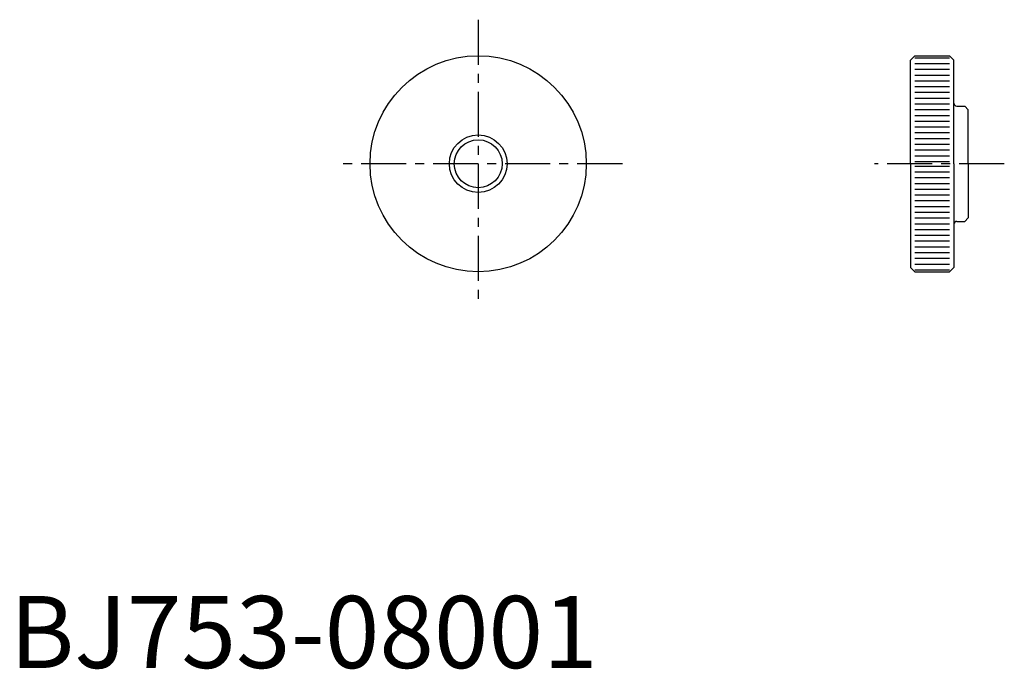
# Model space of a CAD drawing. Extents: x 1 to 138, y 0 to 90.
import ezdxf

# ---------------------------------------------------------------- set-up
doc = ezdxf.new("R2010")
doc.units = 0
doc.header["$LTSCALE"] = 5
doc.linetypes.add('CENTER', pattern=[2, 1.25, -0.25, 0.25, -0.25])
doc.layers.get('0').update_dxf_attribs({"linetype": 'CONTINUOUS'})
doc.layers.add('1', color=1, linetype='CENTER')
doc.layers.add('3', color=3, linetype='CONTINUOUS')
doc.styles.add('STANDARD1', font='txt')

# ---------------------------------------------------------------- blocks, each defined once
blk = doc.blocks.new('*X0')
at = {"color": 0}
for p, q in [((197.043829, 74.4), (201.843829, 74.4)), ((197.043829, 73.6), (201.843829, 73.6)), ((197.043829, 72.8), (201.843829, 72.8)), ((197.043829, 72), (201.843829, 72)), ((197.043829, 71.2), (201.843829, 71.2)), ((197.043829, 70.4), (201.843829, 70.4)), ((197.043829, 69.6), (201.843829, 69.6)), ((197.043829, 68.8), (201.843829, 68.8)), ((197.043829, 68), (201.843829, 68)), ((197.043829, 67.2), (201.843829, 67.2)), ((197.043829, 66.4), (201.843829, 66.4)), ((197.043829, 65.6), (201.843829, 65.6)), ((197.043829, 64.8), (201.843829, 64.8)), ((197.043829, 64), (201.843829, 64)), ((197.043829, 63.2), (201.843829, 63.2)), ((197.043829, 62.4), (201.843829, 62.4)), ((197.043829, 61.6), (201.843829, 61.6)), ((197.043829, 60.8), (201.843829, 60.8)), ((197.043829, 60), (201.843829, 60))]:
    blk.add_line(p, q, dxfattribs=at)

msp = doc.modelspace()

# ---------------------------------------------------------------- linework, layer by layer
for p, q in [((125.6, 85), (125, 84.4)), ((125.6, 85), (130.4, 85)), ((130.4, 85), (131, 84.4)), ((125, 70), (125, 84.4)), ((131, 70), (131, 84.4)), ((131.4, 78), (132.5, 78)), ((133, 77.5), (132.5, 78)), ((133, 70), (133, 77.5)), ((125, 70), (125, 55.6)), ((131, 70), (131, 55.6)), ((133, 70), (133, 62.5)), ((131.4, 62), (132.5, 62)), ((133, 62.5), (132.5, 62)), ((125.6, 55), (125, 55.6)), ((125.6, 55), (130.4, 55)), ((130.4, 55), (131, 55.6))]:
    msp.add_line(p, q)
for radius in [15, 3.3235]:
    msp.add_circle((65, 70), radius)
for centre, start, end in [((131.4, 78.4), 180, 270), ((131.4, 61.6), 90, 180)]:
    msp.add_arc(centre, 0.4, start, end)
at = {"layer": '1'}
for p, q in [((65, 90), (65, 50)), ((85, 70), (45, 70)), ((138, 70), (120, 70))]:
    msp.add_line(p, q, dxfattribs=at)
at = {"layer": '3'}
msp.add_circle((65, 70), 4, dxfattribs=at)

# ---------------------------------------------------------------- block references
msp.add_blockref('*X0', (-71.443829, 10.320491), dxfattribs=at)
at = {"layer": '3', "xscale": -1, "rotation": 180}
msp.add_blockref('*X0', (-71.443829, 129.679509), dxfattribs=at)

# ---------------------------------------------------------------- texts
at = {"color": 3, "style": 'STANDARD1'}
msp.add_text('BJ753-08001', height=10, dxfattribs=at).set_placement((0, 0))

doc.saveas('drawing.dxf')
